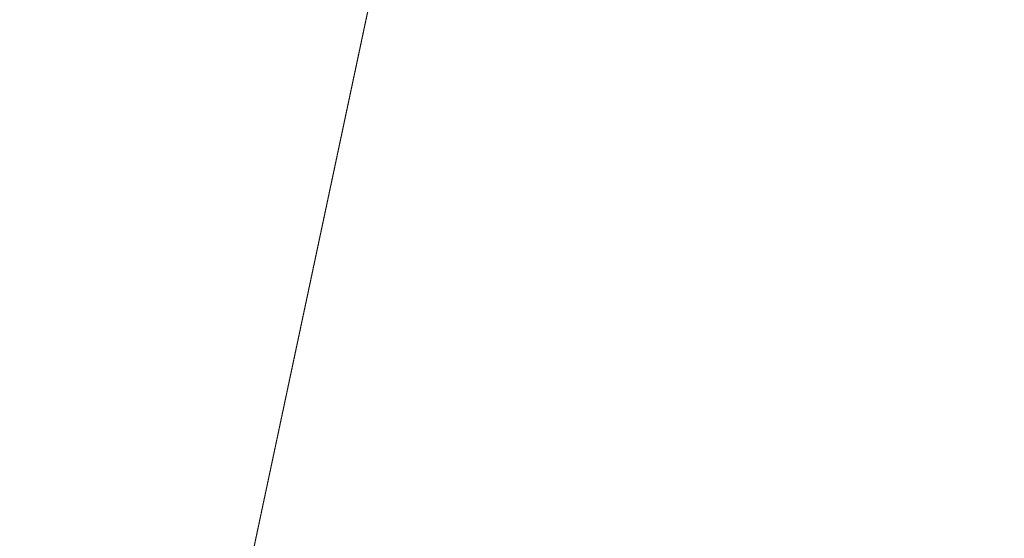
# Model space of a CAD drawing. Units: inches. Extents: x 0 to 204, y 0 to 264.
# Drawn here: x 103 to 105, y 158 to 159 of the extents above; entities that cross this region are included whole.
import ezdxf

# ---------------------------------------------------------------- set-up
doc = ezdxf.new("R2010")
doc.units = ezdxf.units.IN
doc.header["$MEASUREMENT"] = 0
doc.layers.get('0').update_dxf_attribs({"color": 10})

# ---------------------------------------------------------------- blocks, each defined once
blk = doc.blocks.new('OVALE-DD-M-3D')
at = {"lineweight": 18}
for points, invisible_edges in [([(5.6709, 8.7924), (2.6955, 9.1405), (5.6709, -9.2776), (8.4979, -8.7072)], 10), ([(8.4979, 8.222), (5.6709, 8.7924), (8.4979, -8.7072), (11.1069, -7.9283)], 10), ([(8.4979, -8.7072, -0.25), (5.6709, -9.2776, -0.25), (5.6709, 8.7924, -0.25), (8.4979, 8.222, -0.25)], 10), ([(9.2248, 4.0162, 28.25), (9.0566, 4.7853, 28.25), (8.1637, 5.5724, 28.25), (5.8212, -5.4482, 28.25)], 10), ([(9.2248, 4.0162, 28), (9.5694, 3.3084, 28), (5.8212, -5.4482, 28), (8.1637, 5.5724, 28)], 10), ([(9.5694, 3.3084, 28.25), (9.2248, 4.0162, 28.25), (5.8212, -5.4482, 28.25)], 14), ([(10.0709, 2.7015, 28.25), (9.5694, 3.3084, 28.25), (5.8212, -5.4482, 28.25)], 14), ([(10.0709, 2.7015, 28), (5.8212, -5.4482, 28), (9.5694, 3.3084, 28)], 3), ([(10.7013, 2.2299, 28.25), (10.0709, 2.7015, 28.25), (5.8212, -5.4482, 28.25), (6.4919, -5.8354, 28.25)], 10), ([(10.7013, 2.2299, 28), (6.4919, -5.8354, 28), (5.8212, -5.4482, 28), (10.0709, 2.7015, 28)], 5), ([(10.7013, 2.2299, 28.25), (6.4919, -5.8354, 28.25), (11.4249, 1.9198, 28.25)], 3), ([(11.4249, 1.9198, 28), (6.4919, -5.8354, 28), (10.7013, 2.2299, 28)], 3), ([(12.2012, 1.7889, 28.25), (11.4249, 1.9198, 28.25), (6.4919, -5.8354, 28.25)], 14), ([(11.4249, 1.9198, 28), (12.2012, 1.7889, 28), (6.4919, -5.8354, 28)], 14), ([(12.9865, 1.8444, 28.25), (12.2012, 1.7889, 28.25), (6.4919, -5.8354, 28.25), (14.8647, 1.7035, 28.25)], 10), ([(6.4919, -5.8354, 28), (12.2012, 1.7889, 28), (12.9865, 1.8444, 28), (14.8647, 1.7035, 28)], 5)]:
    blk.add_3dface(points, dxfattribs=dict(at, invisible_edges=invisible_edges))
for points in [[(5.8212, -5.4482, 28.25), (8.1637, 5.5724, 28.25), (8.1637, 5.5724, 28), (5.8212, -5.4482, 28)], [(14.8647, 1.7035, 28.25), (6.4919, -5.8354, 28.25), (6.4919, -5.8354, 28), (14.8647, 1.7035, 28)]]:
    blk.add_3dface(points, dxfattribs=at)

msp = doc.modelspace()

# ---------------------------------------------------------------- linework, layer by layer
at = {"lineweight": 18, "invisible_edges": 15}
for points in [[(99.06613, 148.64306, 0.25), (106.70268, 153.74564, 0.25), (92.13285, 171.49904, 0.25), (84.72505, 160.41249, 0.25)], [(92.13285, 171.49904), (101.31725, 171.49904), (108.49447, 158.0714), (106.70268, 153.74564)], [(99.06613, 148.64306), (92.13285, 171.49904), (106.70268, 153.74564), (103.39189, 150.43485)], [(99.06613, 145.94047, 0.25), (106.70268, 151.04305, 0.25), (92.13285, 168.79644, 0.25), (84.72505, 157.70989, 0.25)], [(92.13285, 168.79644), (101.31725, 168.79644), (108.49447, 155.36881), (106.70268, 151.04305)], [(99.06613, 145.94047), (92.13285, 168.79644), (106.70268, 151.04305), (103.39189, 147.73225)], [(101.30101, 159.29916, 40.75), (104.04894, 158.16093, 40.75), (103.89909, 159.29916, 40.75), (102.60005, 160.04916, 40.75)], [(101.30101, 159.29916, 0.25), (102.60005, 160.04916, 0.25), (103.89909, 159.29916, 0.25), (101.30101, 157.79916, 0.25)], [(102.97505, 158.56977, 40.75), (104.11328, 158.41992, 40.75), (105.17394, 159.48058, 40.75), (102.22505, 159.86881, 40.75)], [(102.97505, 158.56977, 0.25), (102.22505, 159.86881, 0.25), (105.17394, 159.48058, 0.25), (104.11328, 158.41992, 0.25)], [(103.04596, 159.4257, 30.43033), (102.62645, 159.10804, 28.04876), (104.22833, 158.82004, 29.00204)], [(104.36595, 159.40343, 30.43512), (104.30326, 159.0435, 29.05351), (104.35307, 159.22431, 29.21281)], [(103.54645, 159.19025, 29.51739), (103.65906, 159.06895, 29.10479), (103.71402, 159.35895, 30.5)], [(104.43277, 159.36028, 21.19434), (104.36427, 159.11705, 21.20181), (104.3648, 159.18949, 20.25)], [(104.44032, 159.34875, 21.92775), (104.38711, 159.13782, 22.16505), (104.36427, 159.11705, 21.20181)], [(104.37938, 159.07812, 23.22033), (104.38711, 159.13782, 22.16505), (104.45761, 159.32238, 23.6055)], [(104.37938, 159.07812, 23.22033), (104.45761, 159.32238, 23.6055), (104.4193, 159.19468, 24.2819)], [(103.65906, 159.06895, 29.10479), (103.86944, 159.12183, 29.67031), (103.8455, 159.31771, 30.5)], [(104.36031, 159.1504, 28.09867), (104.35826, 159.05357, 26.6483), (104.41014, 159.31161, 28.06111)], [(104.41014, 159.31161, 28.06111), (104.35826, 159.05357, 26.6483), (104.42441, 159.26928, 26.6497)], [(101.30101, 157.79916, 0.25), (103.89909, 159.29916, 0.25), (103.66071, 157.4885, 0.25), (102.60005, 157.04916, 0.25)], [(104.26495, 158.91668, 29.05667), (104.30326, 159.0435, 29.05351), (104.33089, 159.2884, 30.45984)], [(103.15262, 159.26277, 24.26851), (103.07375, 159.02887, 24.18281), (103.17244, 159.15084, 25.35136)], [(104.35826, 159.05357, 26.6483), (104.38588, 159.11085, 25.82179), (104.42441, 159.26928, 26.6497)], [(104.38588, 159.11085, 25.82179), (104.42801, 159.23778, 25.4786), (104.42441, 159.26928, 26.6497)], [(103.86944, 159.12183, 29.67031), (104.05329, 159.03668, 29.54277), (104.04021, 159.25663, 30.5)], [(104.37763, 159.06275, 24.77285), (104.4193, 159.19468, 24.2819), (104.42801, 159.23778, 25.4786)], [(104.42801, 159.23778, 25.4786), (104.38588, 159.11085, 25.82179), (104.37763, 159.06275, 24.77285)], [(103.26906, 159.14819, 27.26734), (103.2099, 158.99427, 27.07672), (103.3432, 159.22086, 28.2716)], [(103.2099, 158.99427, 27.07672), (103.34468, 159.1422, 28.80739), (103.3432, 159.22086, 28.2716)], [(104.35307, 159.22431, 29.21281), (104.30326, 159.0435, 29.05351), (104.30575, 158.95688, 27.90977)], [(104.36031, 159.1504, 28.09867), (104.35307, 159.22431, 29.21281), (104.30575, 158.95688, 27.90977)], [(103.2547, 159.19937, 26.65988), (103.17244, 159.15084, 25.35136), (103.09788, 158.93476, 25.24346)], [(103.2547, 159.19937, 26.65988), (103.09788, 158.93476, 25.24346), (103.16562, 158.98968, 26.23085)], [(103.26906, 159.14819, 27.26734), (103.2547, 159.19937, 26.65988), (103.16562, 158.98968, 26.23085)], [(104.24542, 158.92422, 29.54726), (104.26495, 158.91668, 29.05667), (104.30308, 159.19716, 30.47944)], [(104.37763, 159.06275, 24.77285), (104.37938, 159.07812, 23.22033), (104.4193, 159.19468, 24.2819)], [(103.12212, 159.17015, 26.16124), (103.05783, 158.98413, 26.18646), (103.19238, 159.18967, 27.31288)], [(103.43514, 158.94945, 28.11483), (103.54645, 159.19025, 29.51739), (103.37428, 159.1893, 29.09433)], [(103.43514, 158.94945, 28.11483), (103.65906, 159.06895, 29.10479), (103.54645, 159.19025, 29.51739)], [(103.07375, 159.02887, 24.18281), (103.09788, 158.93476, 25.24346), (103.17244, 159.15084, 25.35136)], [(104.31611, 158.93108, 26.94848), (104.36031, 159.1504, 28.09867), (104.30575, 158.95688, 27.90977)], [(104.36031, 159.1504, 28.09867), (104.31611, 158.93108, 26.94848), (104.35826, 159.05357, 26.6483)], [(103.2099, 158.99427, 27.07672), (103.26906, 159.14819, 27.26734), (103.16562, 158.98968, 26.23085)], [(104.32794, 158.97128, 21.7046), (104.38711, 159.13782, 22.16505), (104.37938, 159.07812, 23.22033)], [(104.36427, 159.11705, 21.20181), (104.38711, 159.13782, 22.16505), (104.32794, 158.97128, 21.7046)], [(103.65906, 159.06895, 29.10479), (103.86709, 158.92793, 28.72381), (103.86944, 159.12183, 29.67031)], [(104.05329, 159.03668, 29.54277), (103.86944, 159.12183, 29.67031), (103.86709, 158.92793, 28.72381)], [(102.62645, 159.10804, 28.04876), (103.13706, 158.77757, 26.95653), (104.16923, 158.46008, 27.11712)], [(104.30657, 159.00385, 20.25), (104.36427, 159.11705, 21.20181), (104.32794, 158.97128, 21.7046)], [(104.38588, 159.11085, 25.82179), (104.35826, 159.05357, 26.6483), (104.33984, 158.94651, 25.19833)], [(104.38588, 159.11085, 25.82179), (104.33984, 158.94651, 25.19833), (104.37763, 159.06275, 24.77285)], [(104.32794, 158.97128, 21.7046), (104.37938, 159.07812, 23.22033), (104.29782, 158.82827, 22.79095)], [(104.34123, 158.94721, 23.70226), (104.29782, 158.82827, 22.79095), (104.37938, 159.07812, 23.22033)], [(104.37938, 159.07812, 23.22033), (104.37763, 159.06275, 24.77285), (104.34123, 158.94721, 23.70226)], [(103.65906, 159.06895, 29.10479), (103.43514, 158.94945, 28.11483), (103.59042, 158.82028, 27.65379)], [(103.86709, 158.92793, 28.72381), (103.65906, 159.06895, 29.10479), (103.59042, 158.82028, 27.65379)], [(104.29556, 158.80613, 25.34855), (104.35826, 159.05357, 26.6483), (104.31611, 158.93108, 26.94848)], [(104.35826, 159.05357, 26.6483), (104.29556, 158.80613, 25.34855), (104.33984, 158.94651, 25.19833)], [(104.33984, 158.94651, 25.19833), (104.30354, 158.82229, 24.14013), (104.37763, 159.06275, 24.77285)], [(104.37763, 159.06275, 24.77285), (104.30354, 158.82229, 24.14013), (104.34123, 158.94721, 23.70226)], [(103.98588, 158.86478, 28.58953), (104.05329, 159.03668, 29.54277), (103.86709, 158.92793, 28.72381)], [(104.13994, 158.89274, 28.80739), (104.05329, 159.03668, 29.54277), (103.98588, 158.86478, 28.58953)], [(104.30326, 159.0435, 29.05351), (104.24474, 158.75106, 27.83346), (104.30575, 158.95688, 27.90977)], [(104.26495, 158.91668, 29.05667), (104.24474, 158.75106, 27.83346), (104.30326, 159.0435, 29.05351)], [(103.43514, 158.94945, 28.11483), (103.27217, 159.02684, 28.10455), (103.2983, 158.81658, 27.06625)], [(103.03319, 158.70694, 25.40331), (103.2099, 158.99427, 27.07672), (103.16562, 158.98968, 26.23085)], [(104.24833, 158.81821, 20.25), (104.32794, 158.97128, 21.7046), (104.25067, 158.73782, 21.46919)], [(104.32794, 158.97128, 21.7046), (104.29782, 158.82827, 22.79095), (104.25067, 158.73782, 21.46919)], [(104.24474, 158.75106, 27.83346), (104.25376, 158.70953, 26.56986), (104.30575, 158.95688, 27.90977)], [(104.25376, 158.70953, 26.56986), (104.31611, 158.93108, 26.94848), (104.30575, 158.95688, 27.90977)], [(103.43514, 158.94945, 28.11483), (103.2983, 158.81658, 27.06625), (103.44095, 158.80365, 27.26796)], [(103.44095, 158.80365, 27.26796), (103.59042, 158.82028, 27.65379), (103.43514, 158.94945, 28.11483)], [(104.30354, 158.82229, 24.14013), (104.33984, 158.94651, 25.19833), (104.29556, 158.80613, 25.34855)], [(104.29782, 158.82827, 22.79095), (104.34123, 158.94721, 23.70226), (104.30354, 158.82229, 24.14013)], [(103.69756, 158.74153, 27.38178), (103.86709, 158.92793, 28.72381), (103.59042, 158.82028, 27.65379)], [(103.86709, 158.92793, 28.72381), (103.69756, 158.74153, 27.38178), (103.84625, 158.76705, 27.81187)], [(103.86709, 158.92793, 28.72381), (103.84625, 158.76705, 27.81187), (103.98588, 158.86478, 28.58953)], [(104.31611, 158.93108, 26.94848), (104.25376, 158.70953, 26.56986), (104.243, 158.63658, 25.37434)], [(104.31611, 158.93108, 26.94848), (104.243, 158.63658, 25.37434), (104.29556, 158.80613, 25.34855)], [(104.24474, 158.75106, 27.83346), (104.26495, 158.91668, 29.05667), (104.21558, 158.74251, 28.59547)], [(104.13994, 158.89274, 28.80739), (103.98588, 158.86478, 28.58953), (103.92054, 158.65204, 27.26067)], [(103.84625, 158.76705, 27.81187), (103.92054, 158.65204, 27.26067), (103.98588, 158.86478, 28.58953)], [(103.20217, 158.6142, 25.35077), (103.2983, 158.81658, 27.06625), (103.17005, 158.86438, 27.11478)], [(104.29782, 158.82827, 22.79095), (104.30354, 158.82229, 24.14013), (104.22611, 158.60765, 22.53232)], [(104.22611, 158.60765, 22.53232), (104.25067, 158.73782, 21.46919), (104.29782, 158.82827, 22.79095)], [(104.23609, 158.6072, 23.88628), (104.22611, 158.60765, 22.53232), (104.30354, 158.82229, 24.14013)], [(104.23609, 158.6072, 23.88628), (104.30354, 158.82229, 24.14013), (104.29556, 158.80613, 25.34855)], [(103.20217, 158.6142, 25.35077), (103.33757, 158.69695, 26.33591), (103.2983, 158.81658, 27.06625)], [(103.44095, 158.80365, 27.26796), (103.2983, 158.81658, 27.06625), (103.33757, 158.69695, 26.33591)], [(103.52573, 158.6236, 26.23153), (103.59042, 158.82028, 27.65379), (103.44095, 158.80365, 27.26796)], [(103.52573, 158.6236, 26.23153), (103.69756, 158.74153, 27.38178), (103.59042, 158.82028, 27.65379)], [(103.52573, 158.6236, 26.23153), (103.44095, 158.80365, 27.26796), (103.33757, 158.69695, 26.33591)], [(104.23609, 158.6072, 23.88628), (104.29556, 158.80613, 25.34855), (104.243, 158.63658, 25.37434)], [(104.11622, 158.25703, 25.40612), (103.13706, 158.77757, 26.95653), (103.11289, 158.47027, 24.56459)], [(103.69756, 158.74153, 27.38178), (103.76875, 158.63328, 26.83231), (103.84625, 158.76705, 27.81187)], [(103.92054, 158.65204, 27.26067), (103.84625, 158.76705, 27.81187), (103.76875, 158.63328, 26.83231)], [(104.24474, 158.75106, 27.83346), (104.16923, 158.46028, 27.11709), (104.20462, 158.54988, 26.57863)], [(104.24474, 158.75106, 27.83346), (104.20462, 158.54988, 26.57863), (104.25376, 158.70953, 26.56986)], [(103.69756, 158.74153, 27.38178), (103.52573, 158.6236, 26.23153), (103.76875, 158.63328, 26.83231)], [(104.1901, 158.63257, 20.25), (104.25067, 158.73782, 21.46919), (104.19012, 158.54888, 21.39605)], [(104.25067, 158.73782, 21.46919), (104.22611, 158.60765, 22.53232), (104.19012, 158.54888, 21.39605)], [(104.25376, 158.70953, 26.56986), (104.20462, 158.54988, 26.57863), (104.19007, 158.46555, 25.38472)], [(104.243, 158.63658, 25.37434), (104.25376, 158.70953, 26.56986), (104.19007, 158.46555, 25.38472)], [(103.20217, 158.6142, 25.35077), (103.33091, 158.53677, 25.01998), (103.33757, 158.69695, 26.33591)], [(103.33757, 158.69695, 26.33591), (103.33091, 158.53677, 25.01998), (103.52573, 158.6236, 26.23153)], [(103.83273, 158.47789, 25.85641), (103.92054, 158.65204, 27.26067), (103.76875, 158.63328, 26.83231)], [(104.04495, 158.58993, 27.11478), (103.92054, 158.65204, 27.26067), (103.83273, 158.47789, 25.85641)], [(102.96475, 158.62822, 24.54757), (103.03841, 158.52735, 23.96834), (103.20217, 158.6142, 25.35077)], [(103.52573, 158.6236, 26.23153), (103.33091, 158.53677, 25.01998), (103.46763, 158.47032, 24.797)], [(103.64035, 158.51155, 25.64282), (103.52573, 158.6236, 26.23153), (103.46763, 158.47032, 24.797)], [(103.76875, 158.63328, 26.83231), (103.52573, 158.6236, 26.23153), (103.64035, 158.51155, 25.64282)], [(103.64035, 158.51155, 25.64282), (103.83273, 158.47789, 25.85641), (103.76875, 158.63328, 26.83231)], [(104.243, 158.63658, 25.37434), (104.19007, 158.46555, 25.38472), (104.1881, 158.45034, 24.24067)], [(104.243, 158.63658, 25.37434), (104.1881, 158.45034, 24.24067), (104.23609, 158.6072, 23.88628)], [(103.03841, 158.52735, 23.96834), (103.18099, 158.50677, 24.2447), (103.20217, 158.6142, 25.35077)], [(103.18099, 158.50677, 24.2447), (103.33091, 158.53677, 25.01998), (103.20217, 158.6142, 25.35077)], [(104.16023, 158.39314, 22.62979), (104.19012, 158.54888, 21.39605), (104.22611, 158.60765, 22.53232)], [(104.22611, 158.60765, 22.53232), (104.23609, 158.6072, 23.88628), (104.16023, 158.39314, 22.62979)], [(104.16023, 158.39314, 22.62979), (104.23609, 158.6072, 23.88628), (104.1881, 158.45034, 24.24067)], [(104.11622, 158.25722, 25.40609), (104.14653, 158.32119, 25.16841), (104.20462, 158.54988, 26.57863)], [(104.16023, 158.39314, 22.62979), (104.13037, 158.35922, 21.37793), (104.19012, 158.54888, 21.39605)], [(104.13187, 158.44693, 20.25), (104.19012, 158.54888, 21.39605), (104.13037, 158.35922, 21.37793)], [(104.20462, 158.54988, 26.57863), (104.14653, 158.32119, 25.16841), (104.19007, 158.46555, 25.38472)], [(103.03841, 158.52735, 23.96834), (103.10859, 158.44399, 23.14965), (103.18099, 158.50677, 24.2447)], [(103.33091, 158.53677, 25.01998), (103.18099, 158.50677, 24.2447), (103.334, 158.43512, 23.97422)], [(103.33091, 158.53677, 25.01998), (103.334, 158.43512, 23.97422), (103.46763, 158.47032, 24.797)], [(103.46763, 158.47032, 24.797), (103.5933, 158.41497, 24.63974), (103.64035, 158.51155, 25.64282)], [(103.83273, 158.47789, 25.85641), (103.64035, 158.51155, 25.64282), (103.5933, 158.41497, 24.63974)], [(103.23865, 158.39179, 22.97048), (103.18099, 158.50677, 24.2447), (103.10859, 158.44399, 23.14965)], [(103.18099, 158.50677, 24.2447), (103.23865, 158.39179, 22.97048), (103.334, 158.43512, 23.97422)], [(104.0041, 157.96259, 21.77498), (102.611, 158.46905, 22.76992), (102.54387, 158.3281, 20.25)], [(103.11289, 158.47027, 24.56459), (102.611, 158.46905, 22.76992), (104.0632, 158.05397, 23.69511)], [(103.334, 158.43512, 23.97422), (103.45316, 158.36867, 23.61194), (103.46763, 158.47032, 24.797)], [(103.45316, 158.36867, 23.61194), (103.5933, 158.41497, 24.63974), (103.46763, 158.47032, 24.797)], [(103.83273, 158.47789, 25.85641), (103.5933, 158.41497, 24.63974), (103.69808, 158.34456, 24.2447)], [(103.69808, 158.34456, 24.2447), (103.98773, 158.40751, 25.40331), (103.83273, 158.47789, 25.85641)], [(104.1881, 158.45034, 24.24067), (104.19007, 158.46555, 25.38472), (104.13191, 158.26937, 24.27511)], [(104.14653, 158.32119, 25.16841), (104.13191, 158.26937, 24.27511), (104.19007, 158.46555, 25.38472)], [(103.23865, 158.39179, 22.97048), (103.10859, 158.44399, 23.14965), (103.0336, 158.41306, 22.14626)], [(104.09194, 158.16762, 22.82593), (104.1881, 158.45034, 24.24067), (104.13191, 158.26937, 24.27511)], [(104.1881, 158.45034, 24.24067), (104.09194, 158.16762, 22.82593), (104.16023, 158.39314, 22.62979)], [(103.45316, 158.36867, 23.61194), (103.334, 158.43512, 23.97422), (103.23865, 158.39179, 22.97048)], [(103.08982, 158.3698, 21.40377), (103.23865, 158.39179, 22.97048), (103.0336, 158.41306, 22.14626)], [(103.45316, 158.36867, 23.61194), (103.57426, 158.28945, 23.0176), (103.5933, 158.41497, 24.63974)], [(103.5933, 158.41497, 24.63974), (103.57426, 158.28945, 23.0176), (103.69808, 158.34456, 24.2447)], [(104.16023, 158.39314, 22.62979), (104.09194, 158.16762, 22.82593), (104.05925, 158.13101, 21.39649)], [(104.05925, 158.13101, 21.39649), (104.13037, 158.35922, 21.37793), (104.16023, 158.39314, 22.62979)]]:
    msp.add_3dface(points, dxfattribs=at)

# ---------------------------------------------------------------- block references
msp.add_blockref('OVALE-DD-M-3D', (97.08, 160.98484, 0.25))

doc.saveas('drawing.dxf')
